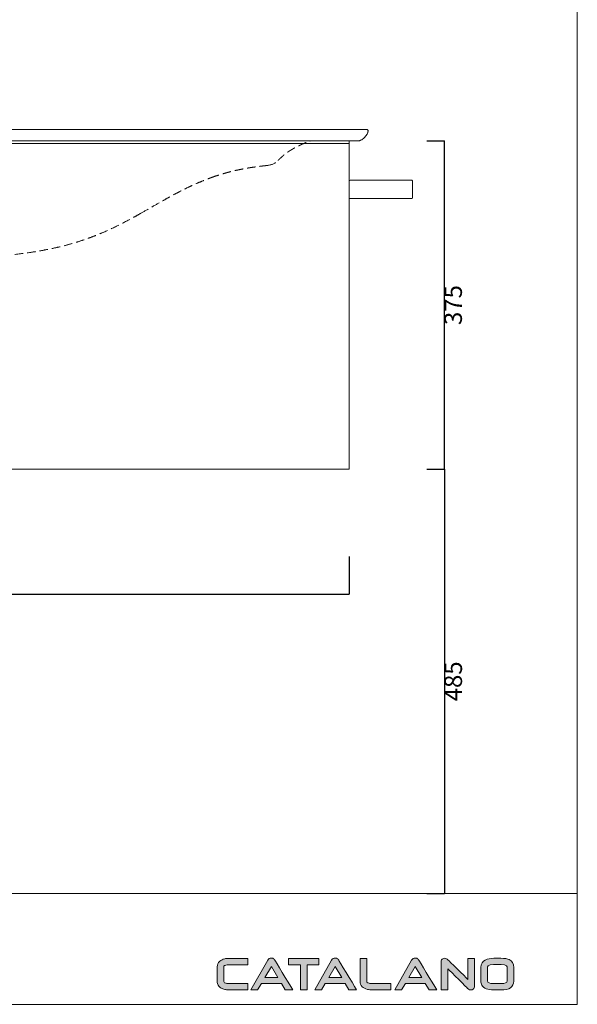
# Model space of a CAD drawing. Units: millimetres. Extents: x -1986 to 3655, y -3576 to -1417.
# Drawn here: x 3019 to 3655, y -3576 to -2455 of the extents above; entities that cross this region are included whole.
import ezdxf

# ---------------------------------------------------------------- set-up
doc = ezdxf.new("R2010")
doc.units = ezdxf.units.MM
doc.header["$LTSCALE"] = 3
doc.linetypes.add('HIDDEN2', pattern=[4.7625, 3.175, -1.5875])
doc.layers.get('0').update_dxf_attribs({"lineweight": 0})
doc.layers.get('Defpoints').update_dxf_attribs({"lineweight": 0})
doc.layers.add('Quote', color=5, linetype='Continuous', lineweight=0)
doc.styles.get("Standard").update_dxf_attribs({"font": 'verdana.ttf'})
doc.dimstyles.get("Standard").update_dxf_attribs({"dimtxt": 20, "dimasz": 0.18, "dimexe": 0, "dimexo": 5, "dimgap": 2, "dimtad": 2, "dimdec": 0, "dimzin": 0, "dimdsep": 46, "dimtxsty": 'Standard', "dimblk": 'NONE', "dimcen": 2.5, "dimadec": 0, "dimazin": 0, "dimtfac": 1, "dimtdec": 0, "dimtmove": 0, "dimatfit": 3, "dimldrblk": 'NONE', "dimfxl": 10.01, "dimtzin": 0, "dimarcsym": 0})

# ---------------------------------------------------------------- blocks, each defined once
blk = doc.blocks.new('*D101')
at = {"layer": 'Defpoints', "color": 0, "transparency": 16777216}
for p in [(3478.4, -2967.1), (3478.4, -3450.1), (3503.4, -3450.1)]:
    blk.add_point(p, dxfattribs=at)
at = {"layer": 'Quote', "color": 0, "lineweight": -2, "transparency": 16777216}
for p, q in [((3483.4, -2967.1), (3503.4, -2967.1)), ((3503.4, -2967.1), (3503.4, -3450.1)), ((3483.4, -3450.1), (3503.4, -3450.1))]:
    blk.add_line(p, q, dxfattribs=at)
at = {"layer": 'Quote', "color": 0, "transparency": 16777216, "insert": (3515.9, -3208.6), "char_height": 20, "attachment_point": 5, "rotation": 90}
blk.add_mtext('485', dxfattribs=at)
blk = doc.blocks.new('_None')
blk = doc.blocks.new('*D102')
at = {"layer": 'Defpoints', "color": 0, "transparency": 16777216}
for p in [(3478.4, -2593.1), (3503.4, -2593.1), (3478.4, -2967.1)]:
    blk.add_point(p, dxfattribs=at)
at = {"layer": 'Quote', "color": 0, "lineweight": -2, "transparency": 16777216}
for p, q in [((3483.4, -2593.1), (3503.4, -2593.1)), ((3503.4, -2967.1), (3503.4, -2593.1)), ((3483.4, -2967.1), (3503.4, -2967.1))]:
    blk.add_line(p, q, dxfattribs=at)
at = {"layer": 'Quote', "color": 0, "transparency": 16777216, "insert": (3515.8, -2780.1), "char_height": 20, "attachment_point": 5, "rotation": 90}
blk.add_mtext('375', dxfattribs=at)
blk = doc.blocks.new('*D104')
at = {"layer": 'Defpoints', "color": 0, "transparency": 16777216}
for p in [(2434.9, -3061.5), (3394.9, -3061.5), (3394.9, -3109.4)]:
    blk.add_point(p, dxfattribs=at)
at = {"layer": 'Quote', "color": 0, "lineweight": -2, "transparency": 16777216}
for p, q in [((2434.9, -3066.5), (2434.9, -3109.4)), ((3394.9, -3066.5), (3394.9, -3109.4)), ((2434.9, -3109.4), (3394.9, -3109.4))]:
    blk.add_line(p, q, dxfattribs=at)
at = {"layer": 'Quote', "color": 0, "transparency": 16777216, "insert": (2914.9, -3121.9), "char_height": 20, "attachment_point": 5}
blk.add_mtext('960', dxfattribs=at)

msp = doc.modelspace()

# ---------------------------------------------------------------- hatches: boundary and pattern name
h = msp.add_hatch(color=256)
edge = h.paths.add_edge_path()
edge.add_spline(control_points=[(3279.3, -3552.7), (3279.3, -3552.7), (3258.4, -3552.7), (3258.4, -3552.7)], knot_values=[0, 0, 0, 0, 1, 1, 1, 1], degree=3, periodic=0)
edge.add_spline(control_points=[(3258.4, -3552.7), (3255.8, -3552.7), (3254.7, -3552.5), (3254.2, -3552.3)], knot_values=[1, 1, 1, 1, 2, 2, 2, 2], degree=3, periodic=0)
edge.add_spline(control_points=[(3254.2, -3552.3), (3251.9, -3551.6), (3251.9, -3550.5), (3251.9, -3550)], knot_values=[2, 2, 2, 2, 3, 3, 3, 3], degree=3, periodic=0)
edge.add_spline(control_points=[(3251.9, -3550), (3251.9, -3550), (3251.9, -3533.4), (3251.9, -3533.4)], knot_values=[3, 3, 3, 3, 4, 4, 4, 4], degree=3, periodic=0)
edge.add_spline(control_points=[(3251.9, -3533.4), (3251.9, -3533.1), (3252.2, -3532.7), (3252.7, -3532.3)], knot_values=[4, 4, 4, 4, 5, 5, 5, 5], degree=3, periodic=0)
edge.add_spline(control_points=[(3252.7, -3532.3), (3253.3, -3531.9), (3254.6, -3531.4), (3257.6, -3531.4)], knot_values=[5, 5, 5, 5, 6, 6, 6, 6], degree=3, periodic=0)
edge.add_spline(control_points=[(3257.6, -3531.4), (3257.6, -3531.4), (3279.3, -3531.4), (3279.3, -3531.4)], knot_values=[6, 6, 6, 6, 7, 7, 7, 7], degree=3, periodic=0)
edge.add_spline(control_points=[(3279.3, -3531.4), (3279.3, -3531.4), (3279.3, -3524.2), (3279.3, -3524.2)], knot_values=[7, 7, 7, 7, 8, 8, 8, 8], degree=3, periodic=0)
edge.add_spline(control_points=[(3279.3, -3524.2), (3279.3, -3524.2), (3257.5, -3524.2), (3257.5, -3524.2)], knot_values=[8, 8, 8, 8, 9, 9, 9, 9], degree=3, periodic=0)
edge.add_spline(control_points=[(3257.5, -3524.2), (3255.6, -3524.2), (3254, -3524.3), (3252.9, -3524.5)], knot_values=[9, 9, 9, 9, 10, 10, 10, 10], degree=3, periodic=0)
edge.add_spline(control_points=[(3252.9, -3524.5), (3250.7, -3525), (3248.9, -3525.9), (3247.3, -3527.3)], knot_values=[10, 10, 10, 10, 11, 11, 11, 11], degree=3, periodic=0)
edge.add_spline(control_points=[(3247.3, -3527.3), (3245.4, -3529), (3244.4, -3531.1), (3244.4, -3533.5)], knot_values=[11, 11, 11, 11, 12, 12, 12, 12], degree=3, periodic=0)
edge.add_spline(control_points=[(3244.4, -3533.5), (3244.4, -3533.5), (3244.4, -3550.1), (3244.4, -3550.1)], knot_values=[12, 12, 12, 12, 13, 13, 13, 13], degree=3, periodic=0)
edge.add_spline(control_points=[(3244.4, -3550.1), (3244.4, -3552), (3244.8, -3553.6), (3245.5, -3554.7)], knot_values=[13, 13, 13, 13, 14, 14, 14, 14], degree=3, periodic=0)
edge.add_spline(control_points=[(3245.5, -3554.7), (3246.3, -3555.9), (3247.4, -3556.9), (3248.9, -3557.9)], knot_values=[14, 14, 14, 14, 15, 15, 15, 15], degree=3, periodic=0)
edge.add_spline(control_points=[(3248.9, -3557.9), (3250.3, -3558.7), (3251.6, -3559.3), (3252.9, -3559.5)], knot_values=[15, 15, 15, 15, 16, 16, 16, 16], degree=3, periodic=0)
edge.add_spline(control_points=[(3252.9, -3559.5), (3254.1, -3559.7), (3255.9, -3559.8), (3258.4, -3559.8)], knot_values=[16, 16, 16, 16, 17, 17, 17, 17], degree=3, periodic=0)
edge.add_spline(control_points=[(3258.4, -3559.8), (3258.4, -3559.8), (3279.3, -3559.8), (3279.3, -3559.8)], knot_values=[17, 17, 17, 17, 18, 18, 18, 18], degree=3, periodic=0)
edge.add_spline(control_points=[(3279.3, -3559.8), (3279.3, -3559.8), (3279.3, -3552.7), (3279.3, -3552.7)], knot_values=[18, 18, 18, 18, 19, 19, 19, 19], degree=3, periodic=0)
h = msp.add_hatch(color=256)
edge = h.paths.add_edge_path(flags=17)
edge.add_spline(control_points=[(3303.7, -3524.3), (3303.7, -3524.3), (3303.7, -3524.3), (3303.7, -3524.3)], knot_values=[5, 5, 5, 5, 6, 6, 6, 6], degree=3, periodic=0)
h.paths.add_polyline_path([(3298.7, -3545.9), (3306.1, -3533.4), (3313.5, -3545.9)], flags=16)
edge = h.paths.add_edge_path()
edge.add_spline(control_points=[(3321.9, -3559.9), (3321.9, -3559.9), (3330.6, -3559.9), (3330.6, -3559.9)], knot_values=[0, 0, 0, 0, 1, 1, 1, 1], degree=3, periodic=0)
edge.add_spline(control_points=[(3330.6, -3559.9), (3325.7, -3551.9), (3310.1, -3526.2), (3310.1, -3526.1)], knot_values=[1, 1, 1, 1, 2, 2, 2, 2], degree=3, periodic=0)
edge.add_spline(control_points=[(3310.1, -3526.1), (3309.8, -3525.4), (3309.2, -3524.5), (3307.8, -3524)], knot_values=[2, 2, 2, 2, 3, 3, 3, 3], degree=3, periodic=0)
edge.add_spline(control_points=[(3307.8, -3524), (3307.3, -3523.9), (3306.7, -3523.8), (3306.1, -3523.8)], knot_values=[3, 3, 3, 3, 4, 4, 4, 4], degree=3, periodic=0)
edge.add_spline(control_points=[(3306.1, -3523.8), (3305.2, -3523.7), (3304.4, -3523.9), (3303.7, -3524.3)], knot_values=[4, 4, 4, 4, 5, 5, 5, 5], degree=3, periodic=0)
edge.add_spline(control_points=[(3303.7, -3524.3), (3303, -3524.7), (3302.4, -3525.3), (3301.9, -3526.1)], knot_values=[6, 6, 6, 6, 7, 7, 7, 7], degree=3, periodic=0)
edge.add_spline(control_points=[(3301.9, -3526.1), (3301.9, -3526.1), (3282.8, -3559.9), (3282.8, -3559.9)], knot_values=[7, 7, 7, 7, 8, 8, 8, 8], degree=3, periodic=0)
edge.add_spline(control_points=[(3282.8, -3559.9), (3282.8, -3559.9), (3290.4, -3559.9), (3290.4, -3559.9)], knot_values=[8, 8, 8, 8, 9, 9, 9, 9], degree=3, periodic=0)
edge.add_spline(control_points=[(3290.4, -3559.9), (3290.4, -3559.9), (3294.8, -3552.6), (3294.8, -3552.6)], knot_values=[9, 9, 9, 9, 10, 10, 10, 10], degree=3, periodic=0)
edge.add_spline(control_points=[(3294.8, -3552.6), (3294.8, -3552.6), (3317.5, -3552.6), (3317.5, -3552.6)], knot_values=[10, 10, 10, 10, 11, 11, 11, 11], degree=3, periodic=0)
edge.add_spline(control_points=[(3317.5, -3552.6), (3317.5, -3552.6), (3321.9, -3559.9), (3321.9, -3559.9)], knot_values=[11, 11, 11, 11, 12, 12, 12, 12], degree=3, periodic=0)
h = msp.add_hatch(color=256)
edge = h.paths.add_edge_path()
edge.add_spline(control_points=[(3325.7, -3524.2), (3325.7, -3524.2), (3325.7, -3531.4), (3325.7, -3531.4)], knot_values=[0, 0, 0, 0, 1, 1, 1, 1], degree=3, periodic=0)
edge.add_spline(control_points=[(3325.7, -3531.4), (3329, -3531.4), (3337.8, -3531.4), (3339.3, -3531.4)], knot_values=[1, 1, 1, 1, 2, 2, 2, 2], degree=3, periodic=0)
edge.add_spline(control_points=[(3339.3, -3531.4), (3339.3, -3533), (3339.3, -3553), (3339.3, -3559.9)], knot_values=[2, 2, 2, 2, 3, 3, 3, 3], degree=3, periodic=0)
edge.add_spline(control_points=[(3339.3, -3559.9), (3339.3, -3559.9), (3346.7, -3559.9), (3346.7, -3559.9)], knot_values=[3, 3, 3, 3, 4, 4, 4, 4], degree=3, periodic=0)
edge.add_spline(control_points=[(3346.7, -3559.9), (3346.7, -3553), (3346.7, -3533), (3346.7, -3531.4)], knot_values=[4, 4, 4, 4, 5, 5, 5, 5], degree=3, periodic=0)
edge.add_spline(control_points=[(3346.7, -3531.4), (3348, -3531.4), (3355.6, -3531.4), (3360.3, -3531.4)], knot_values=[5, 5, 5, 5, 6, 6, 6, 6], degree=3, periodic=0)
edge.add_spline(control_points=[(3360.3, -3531.4), (3360.3, -3531.4), (3360.3, -3524.2), (3360.3, -3524.2)], knot_values=[6, 6, 6, 6, 7, 7, 7, 7], degree=3, periodic=0)
edge.add_spline(control_points=[(3360.3, -3524.2), (3360.3, -3524.2), (3325.7, -3524.2), (3325.7, -3524.2)], knot_values=[7, 7, 7, 7, 8, 8, 8, 8], degree=3, periodic=0)
h = msp.add_hatch(color=256)
edge = h.paths.add_edge_path(flags=17)
edge.add_spline(control_points=[(3376.4, -3524.3), (3376.4, -3524.3), (3376.4, -3524.3), (3376.4, -3524.3)], knot_values=[5, 5, 5, 5, 6, 6, 6, 6], degree=3, periodic=0)
edge = h.paths.add_edge_path()
edge.add_spline(control_points=[(3394.5, -3559.9), (3394.5, -3559.9), (3403.2, -3559.9), (3403.2, -3559.9)], knot_values=[0, 0, 0, 0, 1, 1, 1, 1], degree=3, periodic=0)
edge.add_spline(control_points=[(3403.2, -3559.9), (3398.4, -3551.9), (3382.8, -3526.2), (3382.8, -3526.1)], knot_values=[1, 1, 1, 1, 2, 2, 2, 2], degree=3, periodic=0)
edge.add_spline(control_points=[(3382.8, -3526.1), (3382.5, -3525.4), (3381.9, -3524.5), (3380.4, -3524)], knot_values=[2, 2, 2, 2, 3, 3, 3, 3], degree=3, periodic=0)
edge.add_spline(control_points=[(3380.4, -3524), (3380, -3523.9), (3379.4, -3523.8), (3378.8, -3523.8)], knot_values=[3, 3, 3, 3, 4, 4, 4, 4], degree=3, periodic=0)
edge.add_spline(control_points=[(3378.8, -3523.8), (3377.9, -3523.7), (3377.1, -3523.9), (3376.4, -3524.3)], knot_values=[4, 4, 4, 4, 5, 5, 5, 5], degree=3, periodic=0)
edge.add_spline(control_points=[(3376.4, -3524.3), (3375.6, -3524.7), (3375, -3525.3), (3374.6, -3526.1)], knot_values=[6, 6, 6, 6, 7, 7, 7, 7], degree=3, periodic=0)
edge.add_spline(control_points=[(3374.6, -3526.1), (3374.6, -3526.1), (3355.5, -3559.9), (3355.5, -3559.9)], knot_values=[7, 7, 7, 7, 8, 8, 8, 8], degree=3, periodic=0)
edge.add_spline(control_points=[(3355.5, -3559.9), (3355.5, -3559.9), (3363.1, -3559.9), (3363.1, -3559.9)], knot_values=[8, 8, 8, 8, 9, 9, 9, 9], degree=3, periodic=0)
edge.add_spline(control_points=[(3363.1, -3559.9), (3363.1, -3559.9), (3367.5, -3552.6), (3367.5, -3552.6)], knot_values=[9, 9, 9, 9, 10, 10, 10, 10], degree=3, periodic=0)
edge.add_spline(control_points=[(3367.5, -3552.6), (3367.5, -3552.6), (3390.2, -3552.6), (3390.2, -3552.6)], knot_values=[10, 10, 10, 10, 11, 11, 11, 11], degree=3, periodic=0)
edge.add_spline(control_points=[(3390.2, -3552.6), (3390.2, -3552.6), (3394.5, -3559.9), (3394.5, -3559.9)], knot_values=[11, 11, 11, 11, 12, 12, 12, 12], degree=3, periodic=0)
h.paths.add_polyline_path([(3371.4, -3545.9), (3378.7, -3533.4), (3386.2, -3545.9)], flags=16)
h = msp.add_hatch(color=256)
edge = h.paths.add_edge_path()
edge.add_spline(control_points=[(3422.7, -3552.7), (3420.2, -3552.7), (3418.5, -3552.6), (3417.5, -3552.4)], knot_values=[0, 0, 0, 0, 1, 1, 1, 1], degree=3, periodic=0)
edge.add_spline(control_points=[(3417.5, -3552.4), (3414.7, -3551.8), (3414.7, -3550.5), (3414.7, -3550)], knot_values=[1, 1, 1, 1, 2, 2, 2, 2], degree=3, periodic=0)
edge.add_spline(control_points=[(3414.7, -3550), (3414.7, -3550), (3414.7, -3524.3), (3414.7, -3524.3)], knot_values=[2, 2, 2, 2, 3, 3, 3, 3], degree=3, periodic=0)
edge.add_spline(control_points=[(3414.7, -3524.3), (3414.7, -3524.3), (3407.2, -3524.3), (3407.2, -3524.3)], knot_values=[3, 3, 3, 3, 4, 4, 4, 4], degree=3, periodic=0)
edge.add_spline(control_points=[(3407.2, -3524.3), (3407.2, -3524.3), (3407.2, -3549.9), (3407.2, -3549.9)], knot_values=[4, 4, 4, 4, 5, 5, 5, 5], degree=3, periodic=0)
edge.add_spline(control_points=[(3407.2, -3549.9), (3407.2, -3552.6), (3408, -3554.7), (3409.5, -3556.3)], knot_values=[5, 5, 5, 5, 6, 6, 6, 6], degree=3, periodic=0)
edge.add_spline(control_points=[(3409.5, -3556.3), (3410.9, -3557.7), (3413, -3558.7), (3415.8, -3559.4)], knot_values=[6, 6, 6, 6, 7, 7, 7, 7], degree=3, periodic=0)
edge.add_spline(control_points=[(3415.8, -3559.4), (3417, -3559.7), (3419.3, -3559.8), (3422.7, -3559.8)], knot_values=[7, 7, 7, 7, 8, 8, 8, 8], degree=3, periodic=0)
edge.add_spline(control_points=[(3422.7, -3559.8), (3422.7, -3559.8), (3442.3, -3559.8), (3442.3, -3559.8)], knot_values=[8, 8, 8, 8, 9, 9, 9, 9], degree=3, periodic=0)
edge.add_spline(control_points=[(3442.3, -3559.8), (3442.3, -3559.8), (3442.3, -3552.7), (3442.3, -3552.7)], knot_values=[9, 9, 9, 9, 10, 10, 10, 10], degree=3, periodic=0)
edge.add_spline(control_points=[(3442.3, -3552.7), (3442.3, -3552.7), (3422.7, -3552.7), (3422.7, -3552.7)], knot_values=[10, 10, 10, 10, 11, 11, 11, 11], degree=3, periodic=0)
h = msp.add_hatch(color=256)
edge = h.paths.add_edge_path(flags=17)
edge.add_spline(control_points=[(3467.7, -3524.3), (3467.7, -3524.3), (3467.7, -3524.3), (3467.7, -3524.3)], knot_values=[5, 5, 5, 5, 6, 6, 6, 6], degree=3, periodic=0)
edge = h.paths.add_edge_path()
edge.add_spline(control_points=[(3485.9, -3559.9), (3485.9, -3559.9), (3494.6, -3559.9), (3494.6, -3559.9)], knot_values=[0, 0, 0, 0, 1, 1, 1, 1], degree=3, periodic=0)
edge.add_spline(control_points=[(3494.6, -3559.9), (3489.8, -3551.9), (3474.2, -3526.2), (3474.1, -3526.1)], knot_values=[1, 1, 1, 1, 2, 2, 2, 2], degree=3, periodic=0)
edge.add_spline(control_points=[(3474.1, -3526.1), (3473.8, -3525.4), (3473.2, -3524.5), (3471.8, -3524)], knot_values=[2, 2, 2, 2, 3, 3, 3, 3], degree=3, periodic=0)
edge.add_spline(control_points=[(3471.8, -3524), (3471.3, -3523.9), (3470.7, -3523.8), (3470.1, -3523.8)], knot_values=[3, 3, 3, 3, 4, 4, 4, 4], degree=3, periodic=0)
edge.add_spline(control_points=[(3470.1, -3523.8), (3469.2, -3523.7), (3468.4, -3523.9), (3467.7, -3524.3)], knot_values=[4, 4, 4, 4, 5, 5, 5, 5], degree=3, periodic=0)
edge.add_spline(control_points=[(3467.7, -3524.3), (3467, -3524.7), (3466.4, -3525.3), (3465.9, -3526.1)], knot_values=[6, 6, 6, 6, 7, 7, 7, 7], degree=3, periodic=0)
edge.add_spline(control_points=[(3465.9, -3526.1), (3465.9, -3526.1), (3446.8, -3559.9), (3446.8, -3559.9)], knot_values=[7, 7, 7, 7, 8, 8, 8, 8], degree=3, periodic=0)
edge.add_spline(control_points=[(3446.8, -3559.9), (3446.8, -3559.9), (3454.4, -3559.9), (3454.4, -3559.9)], knot_values=[8, 8, 8, 8, 9, 9, 9, 9], degree=3, periodic=0)
edge.add_spline(control_points=[(3454.4, -3559.9), (3454.4, -3559.9), (3458.8, -3552.6), (3458.8, -3552.6)], knot_values=[9, 9, 9, 9, 10, 10, 10, 10], degree=3, periodic=0)
edge.add_spline(control_points=[(3458.8, -3552.6), (3458.8, -3552.6), (3481.5, -3552.6), (3481.5, -3552.6)], knot_values=[10, 10, 10, 10, 11, 11, 11, 11], degree=3, periodic=0)
edge.add_spline(control_points=[(3481.5, -3552.6), (3481.5, -3552.6), (3485.9, -3559.9), (3485.9, -3559.9)], knot_values=[11, 11, 11, 11, 12, 12, 12, 12], degree=3, periodic=0)
h.paths.add_polyline_path([(3462.8, -3545.9), (3470.1, -3533.4), (3477.5, -3545.9)], flags=16)
h = msp.add_hatch(color=256)
edge = h.paths.add_edge_path()
edge.add_spline(control_points=[(3530.1, -3524.2), (3530.1, -3531.1), (3530.1, -3545), (3530.1, -3548.1)], knot_values=[0, 0, 0, 0, 1, 1, 1, 1], degree=3, periodic=0)
edge.add_spline(control_points=[(3530.1, -3548.1), (3526.9, -3544.9), (3507.7, -3526), (3507.7, -3526)], knot_values=[1, 1, 1, 1, 2, 2, 2, 2], degree=3, periodic=0)
edge.add_spline(control_points=[(3507.7, -3526), (3507.7, -3526), (3506.5, -3524.9), (3506.5, -3524.9)], knot_values=[2, 2, 2, 2, 3, 3, 3, 3], degree=3, periodic=0)
edge.add_spline(control_points=[(3506.5, -3524.9), (3505.4, -3524.2), (3504.4, -3523.9), (3503.4, -3523.9), (3502.7, -3523.9), (3502.1, -3524.1), (3501.5, -3524.5)], knot_values=[3, 3, 3, 3, 4, 4, 4, 5, 5, 5, 5], degree=3, periodic=0)
edge.add_spline(control_points=[(3501.5, -3524.5), (3500.3, -3525.3), (3499.6, -3526.3), (3499.6, -3527.4)], knot_values=[5, 5, 5, 5, 6, 6, 6, 6], degree=3, periodic=0)
edge.add_spline(control_points=[(3499.6, -3527.4), (3499.6, -3527.4), (3499.6, -3560), (3499.6, -3560)], knot_values=[6, 6, 6, 6, 7, 7, 7, 7], degree=3, periodic=0)
edge.add_spline(control_points=[(3499.6, -3560), (3499.6, -3560), (3507.1, -3560), (3507.1, -3560)], knot_values=[7, 7, 7, 7, 8, 8, 8, 8], degree=3, periodic=0)
edge.add_spline(control_points=[(3507.1, -3560), (3507.1, -3553.5), (3507.1, -3539), (3507.1, -3535.8)], knot_values=[8, 8, 8, 8, 9, 9, 9, 9], degree=3, periodic=0)
edge.add_spline(control_points=[(3507.1, -3535.8), (3510.4, -3539), (3529.7, -3558.2), (3529.7, -3558.2)], knot_values=[9, 9, 9, 9, 10, 10, 10, 10], degree=3, periodic=0)
edge.add_spline(control_points=[(3529.7, -3558.2), (3529.8, -3558.2), (3530.6, -3559), (3530.6, -3559)], knot_values=[10, 10, 10, 10, 11, 11, 11, 11], degree=3, periodic=0)
edge.add_spline(control_points=[(3530.6, -3559), (3531.5, -3559.7), (3532.2, -3560), (3533, -3560), (3534.4, -3560), (3535.4, -3559.7), (3536.1, -3559.1)], knot_values=[11, 11, 11, 11, 12, 12, 12, 13, 13, 13, 13], degree=3, periodic=0)
edge.add_spline(control_points=[(3536.1, -3559.1), (3537.1, -3558.4), (3537.6, -3557), (3537.6, -3555.1)], knot_values=[13, 13, 13, 13, 14, 14, 14, 14], degree=3, periodic=0)
edge.add_spline(control_points=[(3537.6, -3555.1), (3537.6, -3555.1), (3537.6, -3524.2), (3537.6, -3524.2)], knot_values=[14, 14, 14, 14, 15, 15, 15, 15], degree=3, periodic=0)
edge.add_spline(control_points=[(3537.6, -3524.2), (3537.6, -3524.2), (3530.1, -3524.2), (3530.1, -3524.2)], knot_values=[15, 15, 15, 15, 16, 16, 16, 16], degree=3, periodic=0)
h = msp.add_hatch(color=256)
edge = h.paths.add_edge_path(flags=16)
edge.add_spline(control_points=[(3552.4, -3549.8), (3552.4, -3549.8), (3552.4, -3534.4), (3552.4, -3534.4)], knot_values=[0, 0, 0, 0, 1, 1, 1, 1], degree=3, periodic=0)
edge.add_spline(control_points=[(3552.4, -3534.4), (3552.4, -3533.6), (3552.4, -3531.2), (3559.3, -3531.2)], knot_values=[1, 1, 1, 1, 2, 2, 2, 2], degree=3, periodic=0)
edge.add_spline(control_points=[(3559.3, -3531.2), (3559.3, -3531.2), (3567.8, -3531.2), (3567.8, -3531.2)], knot_values=[2, 2, 2, 2, 3, 3, 3, 3], degree=3, periodic=0)
edge.add_spline(control_points=[(3567.8, -3531.2), (3574.7, -3531.2), (3574.7, -3533.6), (3574.7, -3534.4)], knot_values=[3, 3, 3, 3, 4, 4, 4, 4], degree=3, periodic=0)
edge.add_spline(control_points=[(3574.7, -3534.4), (3574.7, -3534.4), (3574.7, -3549.8), (3574.7, -3549.8)], knot_values=[4, 4, 4, 4, 5, 5, 5, 5], degree=3, periodic=0)
edge.add_spline(control_points=[(3574.7, -3549.8), (3574.7, -3551.8), (3572.4, -3552.8), (3567.8, -3552.8)], knot_values=[5, 5, 5, 5, 6, 6, 6, 6], degree=3, periodic=0)
edge.add_spline(control_points=[(3567.8, -3552.8), (3567.8, -3552.8), (3559.3, -3552.8), (3559.3, -3552.8)], knot_values=[6, 6, 6, 6, 7, 7, 7, 7], degree=3, periodic=0)
edge.add_spline(control_points=[(3559.3, -3552.8), (3554.7, -3552.8), (3552.4, -3551.8), (3552.4, -3549.8)], knot_values=[7, 7, 7, 7, 8, 8, 8, 8], degree=3, periodic=0)
edge = h.paths.add_edge_path()
edge.add_spline(control_points=[(3559.4, -3524), (3552.7, -3524), (3544.8, -3525.8), (3544.8, -3534.3)], knot_values=[0, 0, 0, 0, 1, 1, 1, 1], degree=3, periodic=0)
edge.add_spline(control_points=[(3544.8, -3534.3), (3544.8, -3534.3), (3544.8, -3549.9), (3544.8, -3549.9)], knot_values=[1, 1, 1, 1, 2, 2, 2, 2], degree=3, periodic=0)
edge.add_spline(control_points=[(3544.8, -3549.9), (3544.8, -3551.6), (3545.2, -3553.1), (3545.9, -3554.5)], knot_values=[2, 2, 2, 2, 3, 3, 3, 3], degree=3, periodic=0)
edge.add_spline(control_points=[(3545.9, -3554.5), (3548, -3558.2), (3552.5, -3560), (3559.4, -3560)], knot_values=[3, 3, 3, 3, 4, 4, 4, 4], degree=3, periodic=0)
edge.add_spline(control_points=[(3559.4, -3560), (3559.4, -3560), (3567.7, -3560), (3567.7, -3560)], knot_values=[4, 4, 4, 4, 5, 5, 5, 5], degree=3, periodic=0)
edge.add_spline(control_points=[(3567.7, -3560), (3577.4, -3560), (3582.3, -3556.6), (3582.3, -3549.9)], knot_values=[5, 5, 5, 5, 6, 6, 6, 6], degree=3, periodic=0)
edge.add_spline(control_points=[(3582.3, -3549.9), (3582.3, -3549.9), (3582.3, -3534.3), (3582.3, -3534.3)], knot_values=[6, 6, 6, 6, 7, 7, 7, 7], degree=3, periodic=0)
edge.add_spline(control_points=[(3582.3, -3534.3), (3582.3, -3530), (3580.6, -3527), (3577.1, -3525.4)], knot_values=[7, 7, 7, 7, 8, 8, 8, 8], degree=3, periodic=0)
edge.add_spline(control_points=[(3577.1, -3525.4), (3575, -3524.5), (3571.9, -3524), (3567.7, -3524)], knot_values=[8, 8, 8, 8, 9, 9, 9, 9], degree=3, periodic=0)
edge.add_spline(control_points=[(3567.7, -3524), (3567.7, -3524), (3559.4, -3524), (3559.4, -3524)], knot_values=[9, 9, 9, 9, 10, 10, 10, 10], degree=3, periodic=0)

# ---------------------------------------------------------------- linework, layer by layer
for p, q in [((3654.7, -3576.4), (3654.7, -1416.6)), ((2429.9, -2580.1), (3401.2, -2580.1)), ((3414.3, -2580.1), (3401.2, -2580.1)), ((3391.7, -2593.1), (2438.1, -2593.1)), ((3394.5, -2596.1), (2914.9, -2596.1)), ((3399.9, -2593.1), (3391.7, -2593.1)), ((3394.9, -2966.6), (3394.9, -2596.6)), ((3404.3, -2593.1), (3399.9, -2593.1)), ((3401.2, -2593.1), (3405.6, -2593.1)), ((3406.6, -2592.9), (3405.6, -2593.1)), ((3406.5, -2593), (3405.6, -2593.1)), ((3394.9, -2658.1), (3394.9, -2638.7)), ((3395.7, -2637.9), (3466.1, -2637.9)), ((3466.9, -2638.7), (3466.9, -2658.1)), ((3466.1, -2658.9), (3395.7, -2658.9)), ((2914.9, -2967.1), (3394.5, -2967.1)), ((-1985.8, -3450.1), (3654.7, -3450.1)), ((3298.7, -3545.9), (3306.1, -3533.4)), ((3306.1, -3533.4), (3313.5, -3545.9)), ((3371.4, -3545.9), (3378.7, -3533.4)), ((3378.7, -3533.4), (3386.2, -3545.9)), ((3462.8, -3545.9), (3470.1, -3533.4)), ((3470.1, -3533.4), (3477.5, -3545.9)), ((3313.5, -3545.9), (3298.7, -3545.9)), ((3386.2, -3545.9), (3371.4, -3545.9)), ((3477.5, -3545.9), (3462.8, -3545.9)), ((-1985.8, -3576.4), (3654.7, -3576.4))]:
    msp.add_line(p, q)
msp.add_lwpolyline([(3394.9, -2596.6), (3394.9, -2593.1), (2914.9, -2593.1)])
for centre, radius, start, end in [((3414.3, -2582.1), 2.05, 38.1948, 88.9997), ((3414.2, -2582), 2.08, 358.1575, 33.6979), ((3395.7, -2638.7), 0.786, 90, 180), ((3466.1, -2638.7), 0.786, 0, 90), ((3395.7, -2658.1), 0.786, 180, 270), ((3466.1, -2658.1), 0.786, 270, 0)]:
    msp.add_arc(centre, radius, start, end)
at = {"linetype": 'HIDDEN2'}
msp.add_arc((3300.1, -2601.9), 19.2, 275.914, 315.4959, dxfattribs=at)
for points, knots in [([(3416.2, -2582.1), (3416.2, -2582.2), (3416.2, -2582.6), (3416.1, -2583.2), (3415.9, -2583.8), (3415.7, -2584.3), (3415.4, -2585.1), (3414.7, -2586.3), (3413.6, -2588), (3411.9, -2589.7), (3410, -2591.2), (3408.5, -2592.1), (3407.4, -2592.6), (3407, -2592.8), (3406.7, -2592.9), (3406.6, -2592.9), (3406.6, -2592.9)], [0, 0, 0, 0, 0.033566, 0.073144, 0.112721, 0.152298, 0.191876, 0.27103, 0.429339, 0.587648, 0.745957, 0.904266, 0.943844, 0.983421, 0.993315, 1, 1, 1, 1]), ([(3506.5, -3524.9), (3505.4, -3524.2), (3504.4, -3523.9), (3503.4, -3523.9), (3502.7, -3523.9), (3502.1, -3524.1), (3501.5, -3524.5)], [3, 3, 3, 3, 4, 4, 4, 5, 5, 5, 5]), ([(3530.6, -3559), (3531.5, -3559.7), (3532.2, -3560), (3533, -3560), (3534.4, -3560), (3535.4, -3559.7), (3536.1, -3559.1)], [11, 11, 11, 11, 12, 12, 12, 13, 13, 13, 13])]:
    msp.add_open_spline(points, degree=3, knots=knots)
for points, degree, knots in [([(3313.8, -2615.4), (3320.2, -2608.9), (3327.8, -2603.2), (3337.6, -2598.4), (3346.9, -2594.3), (3350.7, -2593.1)], 4, [0.0039823, 0.0039823, 0.0039823, 0.0039823, 0.0039823, 0.4631542, 0.7786445, 0.7786445, 0.7786445, 0.7786445, 0.7786445]), ([(3302.1, -2621.1), (3301.4, -2621.1), (3300.2, -2621.3), (3298.2, -2621.5), (3296.4, -2621.7), (3293.8, -2622), (3290.7, -2622.4), (3287, -2622.9), (3283.5, -2623.4), (3280.4, -2623.9), (3278, -2624.3), (3276.1, -2624.6), (3272.7, -2625.3), (3268.6, -2626.1), (3263.6, -2627.2), (3260, -2628.1), (3256.6, -2629), (3254.1, -2629.7), (3252, -2630.3), (3249.7, -2630.9), (3246.7, -2631.9), (3242.9, -2633.1), (3239.9, -2634.1), (3238.4, -2634.7)], 3, [0.031935, 0.031935, 0.031935, 0.031935, 2.661175, 5.300739, 8.096874, 10.868856, 16.649881, 22.578935, 28.693644, 34.697187, 37.927371, 41.126582, 44.195288, 56.216324, 64.874595, 72.969743, 80.894585, 85.77243, 90.591138, 95.470455, 100.286577, 109.805858, 119.076513, 119.076513, 119.076513, 119.076513]), ([(3157.4, -2675.6), (3161.2, -2673.4), (3170.6, -2668.1), (3181.3, -2661.9), (3190.8, -2656.7), (3197.1, -2653.2), (3203.8, -2649.7), (3209.5, -2646.9), (3215.9, -2643.8), (3221.9, -2641.2), (3227.6, -2638.8), (3232.3, -2636.9), (3235.5, -2635.7), (3237.6, -2635), (3238.4, -2634.7)], 3, [0, 0, 0, 0, 14.925108, 29.879659, 38.34252, 47.109722, 51.645929, 61.082316, 66.009048, 73.149939, 80.631182, 84.500181, 88.44867, 90.995854, 90.995854, 90.995854, 90.995854]), ([(3157.4, -2675.6), (3157.2, -2675.7), (3154.4, -2677.3), (3146.4, -2681.7), (3132.9, -2688.9), (3118.3, -2695.8), (3105.9, -2700.9), (3096.2, -2704.6), (3086, -2708), (3075.5, -2711.1), (3064.7, -2713.9), (3053.5, -2716.3), (3042.1, -2718.5), (3026.6, -2721), (3009.3, -2723), (2995.8, -2724.2), (2990.4, -2724.5)], 3, [0.4665375, 0.4665375, 0.4665375, 0.4665375, 0.4696043, 0.5020585, 0.5669668, 0.6318751, 0.6643293, 0.6967834, 0.7292376, 0.7616917, 0.7941459, 0.8266001, 0.8590542, 0.8915084, 0.9564167, 1, 1, 1, 1])]:
    msp.add_open_spline(points, degree=degree, knots=knots, dxfattribs=at)
for points in [[(3394.9, -2596.6), (3394.9, -2596.1), (3394.5, -2596.1)], [(3394.5, -2967.1), (3394.9, -2967.1), (3394.9, -2966.6)]]:
    msp.add_rational_spline(points, [1, 0.707106781187, 1], degree=2)
for points in [[(3247.3, -3527.3), (3245.4, -3529), (3244.4, -3531.1), (3244.4, -3533.5)], [(3252.9, -3524.5), (3250.7, -3525), (3248.9, -3525.9), (3247.3, -3527.3)], [(3252.7, -3532.3), (3253.3, -3531.9), (3254.6, -3531.4), (3257.6, -3531.4)], [(3257.5, -3524.2), (3255.6, -3524.2), (3254, -3524.3), (3252.9, -3524.5)], [(3279.3, -3524.2), (3279.3, -3524.2), (3257.5, -3524.2), (3257.5, -3524.2)], [(3257.6, -3531.4), (3257.6, -3531.4), (3279.3, -3531.4), (3279.3, -3531.4)], [(3279.3, -3531.4), (3279.3, -3531.4), (3279.3, -3524.2), (3279.3, -3524.2)], [(3301.9, -3526.1), (3301.9, -3526.1), (3282.8, -3559.9), (3282.8, -3559.9)], [(3303.7, -3524.3), (3303, -3524.7), (3302.4, -3525.3), (3301.9, -3526.1)], [(3306.1, -3523.8), (3305.2, -3523.7), (3304.4, -3523.9), (3303.7, -3524.3)], [(3303.7, -3524.3), (3303.7, -3524.3), (3303.7, -3524.3), (3303.7, -3524.3)], [(3307.8, -3524), (3307.3, -3523.9), (3306.7, -3523.8), (3306.1, -3523.8)], [(3310.1, -3526.1), (3309.8, -3525.4), (3309.2, -3524.5), (3307.8, -3524)], [(3330.6, -3559.9), (3325.7, -3551.9), (3310.1, -3526.2), (3310.1, -3526.1)], [(3325.7, -3524.2), (3325.7, -3524.2), (3325.7, -3531.4), (3325.7, -3531.4)], [(3360.3, -3524.2), (3360.3, -3524.2), (3325.7, -3524.2), (3325.7, -3524.2)], [(3325.7, -3531.4), (3329, -3531.4), (3337.8, -3531.4), (3339.3, -3531.4)], [(3339.3, -3531.4), (3339.3, -3533), (3339.3, -3553), (3339.3, -3559.9)], [(3346.7, -3559.9), (3346.7, -3553), (3346.7, -3533), (3346.7, -3531.4)], [(3346.7, -3531.4), (3348, -3531.4), (3355.6, -3531.4), (3360.3, -3531.4)], [(3374.6, -3526.1), (3374.6, -3526.1), (3355.5, -3559.9), (3355.5, -3559.9)], [(3360.3, -3531.4), (3360.3, -3531.4), (3360.3, -3524.2), (3360.3, -3524.2)], [(3376.4, -3524.3), (3375.6, -3524.7), (3375, -3525.3), (3374.6, -3526.1)], [(3378.8, -3523.8), (3377.9, -3523.7), (3377.1, -3523.9), (3376.4, -3524.3)], [(3376.4, -3524.3), (3376.4, -3524.3), (3376.4, -3524.3), (3376.4, -3524.3)], [(3380.4, -3524), (3380, -3523.9), (3379.4, -3523.8), (3378.8, -3523.8)], [(3382.8, -3526.1), (3382.5, -3525.4), (3381.9, -3524.5), (3380.4, -3524)], [(3403.2, -3559.9), (3398.4, -3551.9), (3382.8, -3526.2), (3382.8, -3526.1)], [(3414.7, -3524.3), (3414.7, -3524.3), (3407.2, -3524.3), (3407.2, -3524.3)], [(3407.2, -3524.3), (3407.2, -3524.3), (3407.2, -3549.9), (3407.2, -3549.9)], [(3414.7, -3550), (3414.7, -3550), (3414.7, -3524.3), (3414.7, -3524.3)], [(3465.9, -3526.1), (3465.9, -3526.1), (3446.8, -3559.9), (3446.8, -3559.9)], [(3467.7, -3524.3), (3467, -3524.7), (3466.4, -3525.3), (3465.9, -3526.1)], [(3470.1, -3523.8), (3469.2, -3523.7), (3468.4, -3523.9), (3467.7, -3524.3)], [(3467.7, -3524.3), (3467.7, -3524.3), (3467.7, -3524.3), (3467.7, -3524.3)], [(3471.8, -3524), (3471.3, -3523.9), (3470.7, -3523.8), (3470.1, -3523.8)], [(3474.1, -3526.1), (3473.8, -3525.4), (3473.2, -3524.5), (3471.8, -3524)], [(3494.6, -3559.9), (3489.8, -3551.9), (3474.2, -3526.2), (3474.1, -3526.1)], [(3501.5, -3524.5), (3500.3, -3525.3), (3499.6, -3526.3), (3499.6, -3527.4)], [(3499.6, -3527.4), (3499.6, -3527.4), (3499.6, -3560), (3499.6, -3560)], [(3507.7, -3526), (3507.7, -3526), (3506.5, -3524.9), (3506.5, -3524.9)], [(3530.1, -3548.1), (3526.9, -3544.9), (3507.7, -3526), (3507.7, -3526)], [(3530.1, -3524.2), (3530.1, -3531.1), (3530.1, -3545), (3530.1, -3548.1)], [(3537.6, -3524.2), (3537.6, -3524.2), (3530.1, -3524.2), (3530.1, -3524.2)], [(3537.6, -3555.1), (3537.6, -3555.1), (3537.6, -3524.2), (3537.6, -3524.2)], [(3559.4, -3524), (3552.7, -3524), (3544.8, -3525.8), (3544.8, -3534.3)], [(3552.4, -3534.4), (3552.4, -3533.6), (3552.4, -3531.2), (3559.3, -3531.2)], [(3559.3, -3531.2), (3559.3, -3531.2), (3567.8, -3531.2), (3567.8, -3531.2)], [(3567.7, -3524), (3567.7, -3524), (3559.4, -3524), (3559.4, -3524)], [(3577.1, -3525.4), (3575, -3524.5), (3571.9, -3524), (3567.7, -3524)], [(3567.8, -3531.2), (3574.7, -3531.2), (3574.7, -3533.6), (3574.7, -3534.4)], [(3582.3, -3534.3), (3582.3, -3530), (3580.6, -3527), (3577.1, -3525.4)], [(3244.4, -3533.5), (3244.4, -3533.5), (3244.4, -3550.1), (3244.4, -3550.1)], [(3251.9, -3533.4), (3251.9, -3533.1), (3252.2, -3532.7), (3252.7, -3532.3)], [(3251.9, -3550), (3251.9, -3550), (3251.9, -3533.4), (3251.9, -3533.4)], [(3507.1, -3560), (3507.1, -3553.5), (3507.1, -3539), (3507.1, -3535.8)], [(3507.1, -3535.8), (3510.4, -3539), (3529.7, -3558.2), (3529.7, -3558.2)], [(3544.8, -3534.3), (3544.8, -3534.3), (3544.8, -3549.9), (3544.8, -3549.9)], [(3552.4, -3549.8), (3552.4, -3549.8), (3552.4, -3534.4), (3552.4, -3534.4)], [(3574.7, -3534.4), (3574.7, -3534.4), (3574.7, -3549.8), (3574.7, -3549.8)], [(3582.3, -3549.9), (3582.3, -3549.9), (3582.3, -3534.3), (3582.3, -3534.3)], [(3244.4, -3550.1), (3244.4, -3552), (3244.8, -3553.6), (3245.5, -3554.7)], [(3254.2, -3552.3), (3251.9, -3551.6), (3251.9, -3550.5), (3251.9, -3550)], [(3258.4, -3552.7), (3255.8, -3552.7), (3254.7, -3552.5), (3254.2, -3552.3)], [(3279.3, -3552.7), (3279.3, -3552.7), (3258.4, -3552.7), (3258.4, -3552.7)], [(3279.3, -3559.8), (3279.3, -3559.8), (3279.3, -3552.7), (3279.3, -3552.7)], [(3290.4, -3559.9), (3290.4, -3559.9), (3294.8, -3552.6), (3294.8, -3552.6)], [(3294.8, -3552.6), (3294.8, -3552.6), (3317.5, -3552.6), (3317.5, -3552.6)], [(3317.5, -3552.6), (3317.5, -3552.6), (3321.9, -3559.9), (3321.9, -3559.9)], [(3363.1, -3559.9), (3363.1, -3559.9), (3367.5, -3552.6), (3367.5, -3552.6)], [(3367.5, -3552.6), (3367.5, -3552.6), (3390.2, -3552.6), (3390.2, -3552.6)], [(3390.2, -3552.6), (3390.2, -3552.6), (3394.5, -3559.9), (3394.5, -3559.9)], [(3407.2, -3549.9), (3407.2, -3552.6), (3408, -3554.7), (3409.5, -3556.3)], [(3417.5, -3552.4), (3414.7, -3551.8), (3414.7, -3550.5), (3414.7, -3550)], [(3422.7, -3552.7), (3420.2, -3552.7), (3418.5, -3552.6), (3417.5, -3552.4)], [(3442.3, -3552.7), (3442.3, -3552.7), (3422.7, -3552.7), (3422.7, -3552.7)], [(3442.3, -3559.8), (3442.3, -3559.8), (3442.3, -3552.7), (3442.3, -3552.7)], [(3454.4, -3559.9), (3454.4, -3559.9), (3458.8, -3552.6), (3458.8, -3552.6)], [(3458.8, -3552.6), (3458.8, -3552.6), (3481.5, -3552.6), (3481.5, -3552.6)], [(3481.5, -3552.6), (3481.5, -3552.6), (3485.9, -3559.9), (3485.9, -3559.9)], [(3544.8, -3549.9), (3544.8, -3551.6), (3545.2, -3553.1), (3545.9, -3554.5)], [(3559.3, -3552.8), (3554.7, -3552.8), (3552.4, -3551.8), (3552.4, -3549.8)], [(3567.8, -3552.8), (3567.8, -3552.8), (3559.3, -3552.8), (3559.3, -3552.8)], [(3567.7, -3560), (3577.4, -3560), (3582.3, -3556.6), (3582.3, -3549.9)], [(3574.7, -3549.8), (3574.7, -3551.8), (3572.4, -3552.8), (3567.8, -3552.8)], [(3245.5, -3554.7), (3246.3, -3555.9), (3247.4, -3556.9), (3248.9, -3557.9)], [(3248.9, -3557.9), (3250.3, -3558.7), (3251.6, -3559.3), (3252.9, -3559.5)], [(3252.9, -3559.5), (3254.1, -3559.7), (3255.9, -3559.8), (3258.4, -3559.8)], [(3258.4, -3559.8), (3258.4, -3559.8), (3279.3, -3559.8), (3279.3, -3559.8)], [(3282.8, -3559.9), (3282.8, -3559.9), (3290.4, -3559.9), (3290.4, -3559.9)], [(3321.9, -3559.9), (3321.9, -3559.9), (3330.6, -3559.9), (3330.6, -3559.9)], [(3339.3, -3559.9), (3339.3, -3559.9), (3346.7, -3559.9), (3346.7, -3559.9)], [(3355.5, -3559.9), (3355.5, -3559.9), (3363.1, -3559.9), (3363.1, -3559.9)], [(3394.5, -3559.9), (3394.5, -3559.9), (3403.2, -3559.9), (3403.2, -3559.9)], [(3409.5, -3556.3), (3410.9, -3557.7), (3413, -3558.7), (3415.8, -3559.4)], [(3415.8, -3559.4), (3417, -3559.7), (3419.3, -3559.8), (3422.7, -3559.8)], [(3422.7, -3559.8), (3422.7, -3559.8), (3442.3, -3559.8), (3442.3, -3559.8)], [(3446.8, -3559.9), (3446.8, -3559.9), (3454.4, -3559.9), (3454.4, -3559.9)], [(3485.9, -3559.9), (3485.9, -3559.9), (3494.6, -3559.9), (3494.6, -3559.9)], [(3499.6, -3560), (3499.6, -3560), (3507.1, -3560), (3507.1, -3560)], [(3529.7, -3558.2), (3529.8, -3558.2), (3530.6, -3559), (3530.6, -3559)], [(3536.1, -3559.1), (3537.1, -3558.4), (3537.6, -3557), (3537.6, -3555.1)], [(3545.9, -3554.5), (3548, -3558.2), (3552.5, -3560), (3559.4, -3560)], [(3559.4, -3560), (3559.4, -3560), (3567.7, -3560), (3567.7, -3560)]]:
    msp.add_open_spline(points, degree=3)

# ---------------------------------------------------------------- dimensions: what is measured, and where the dimension line sits
at = {"layer": 'Quote'}
for base, p2, text, picture, middle in [((3503.4, -2593.1), (3478.4, -2593.1), '375', '*D102', (3515.8, -2780.1)), ((3503.4, -3450.1), (3478.4, -3450.1), '485', '*D101', (3515.9, -3208.6))]:
    dim = msp.add_linear_dim(base=base, p1=(3478.4, -2967.1), p2=p2, angle=90, text=text, dimstyle='Standard', override={"dimpost": '<>'}, dxfattribs=at)
    dim.commit()
    dim.dimension.update_dxf_attribs({"geometry": picture, "text_midpoint": middle})
dim = msp.add_linear_dim(base=(3394.9, -3109.4), p1=(2434.9, -3061.5), p2=(3394.9, -3061.5), dimstyle='Standard', override={"dimpost": '<>'}, dxfattribs=at)
dim.commit()
dim.dimension.update_dxf_attribs({"geometry": '*D104', "text_midpoint": (2914.9, -3121.9)})

doc.saveas('drawing.dxf')
